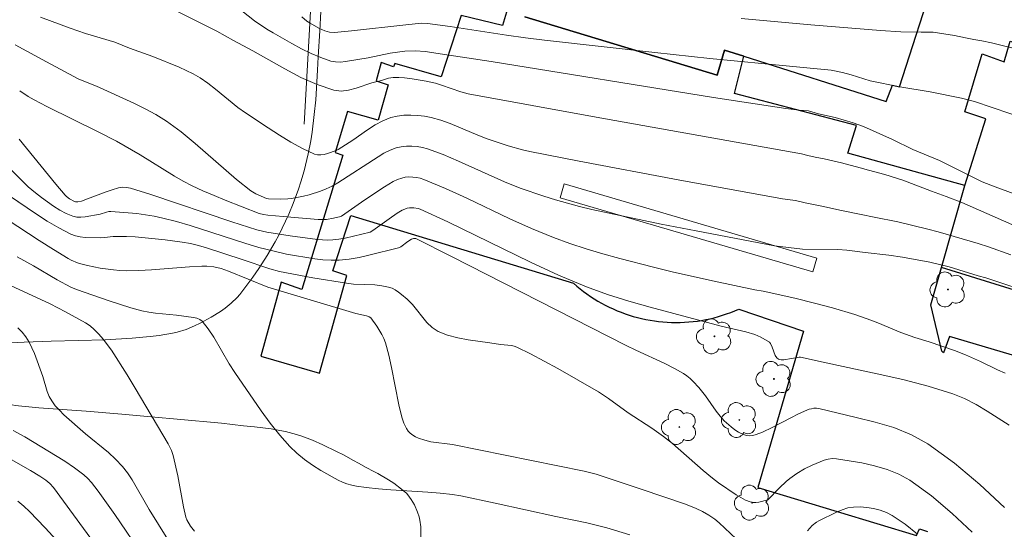
# Model space of a CAD drawing. Units: metres. Extents: x 281189 to 281705, y 1667688 to 1668253.
# Drawn here: x 281252 to 281316, y 1667747 to 1667780 of the extents above; entities that cross this region are included whole.
import ezdxf

# ---------------------------------------------------------------- set-up
doc = ezdxf.new("R2010")
doc.units = ezdxf.units.M
doc.header["$MEASUREMENT"] = 0
for name, color, linetype, lineweight, true_color in [('Arvores_Isoladas', 7, 'Continuous', 18, 0x00ff33), ('Curvas_Intermediarias', 7, 'Continuous', 9, 0x783c14), ('Curvas_Mestras', 7, 'Continuous', 20, 0x783c14), ('Vegetacao', 7, 'Orla8', 9, 0x00ff33)]:
    doc.layers.add(name, color=color, linetype=linetype, lineweight=lineweight, true_color=true_color)
for name, color, linetype, lineweight in [('Edificacoes', 7, 'Continuous', 30), ('Edificacoes_Vazios', 7, 'Continuous', 15), ('Muro_Grade', 8, 'Continuous', 20)]:
    doc.layers.add(name, color=color, linetype=linetype, lineweight=lineweight)
doc.styles.get("Standard").update_dxf_attribs({"font": 'arial.ttf'})
doc.linetypes.add('Orla8', pattern='A,6,-0.5,["V",Standard,S=1,R=0,X=-0.5,Y=-1],-0.5,6,-0.5,["V",Standard,S=1,R=0,X=-0.5,Y=-1],-0.5', length=14)

# ---------------------------------------------------------------- blocks, each defined once
blk = doc.blocks.new('Arvore')
at = {"layer": 'Arvores_Isoladas'}
blk.add_lwpolyline([(-0.718, 0.493, 0.872324), (-0.722, -0.551, 0.862983), (0.284, -0.827, 0.900105), (0.89, 0.029, 0.863155), (0.262, 0.861, 0.882486)], format="xyb", close=True, dxfattribs=at)
blk.add_circle((0, 0), 0.0286, dxfattribs=at)

msp = doc.modelspace()

# ---------------------------------------------------------------- linework, layer by layer
at = {"layer": 'Curvas_Intermediarias', "flags": 128}
for points, elevation in [([(281260.632, 1667781.452), (281264.517, 1667779.529), (281265.597, 1667778.911), (281266.866, 1667778.233), (281268.963, 1667777.048), (281270.017, 1667776.496), (281271.082, 1667776.021), (281272.161, 1667775.658), (281272.64, 1667775.6), (281273.135, 1667775.654), (281273.64, 1667775.785), (281274.657, 1667776.128), (281275.281, 1667776.298), (281275.758, 1667776.453), (281276.061, 1667776.485), (281276.429, 1667776.487), (281276.798, 1667776.462), (281277.289, 1667776.4), (281278.213, 1667776.244), (281278.822, 1667776.11), (281279.229, 1667775.988), (281280.49, 1667775.546), (281280.956, 1667775.423), (281289.352, 1667773.9), (281302.798, 1667771.502), (281303.194, 1667771.373), (281303.692, 1667771.266), (281304.271, 1667771.165), (281305.41, 1667770.896), (281306.636, 1667770.579), (281307.178, 1667770.417), (281308.243, 1667770.136), (281309.42, 1667769.771), (281311.294, 1667769.044), (281312.272, 1667768.701), (281313.287, 1667768.299), (281317.658, 1667766.386)], 79), ([(281252.959, 1667780.444), (281254.896, 1667779.716), (281255.92, 1667779.357), (281257.82, 1667778.797), (281258.798, 1667778.413), (281260.322, 1667777.865), (281262.044, 1667777.156), (281262.511, 1667776.945), (281262.967, 1667776.717), (281263.407, 1667776.464), (281263.924, 1667776.113), (281264.42, 1667775.73), (281265.88, 1667774.531), (281266.39, 1667774.165), (281267.861, 1667773.186), (281268.608, 1667772.707), (281269.364, 1667772.254), (281270.127, 1667771.838), (281270.898, 1667771.474), (281271.1, 1667771.42), (281271.316, 1667771.419), (281271.539, 1667771.455), (281271.765, 1667771.515), (281272.325, 1667771.703), (281272.447, 1667771.768), (281273.405, 1667772.395), (281274.377, 1667773.068), (281274.869, 1667773.383), (281275.373, 1667773.655), (281275.894, 1667773.863), (281276.314, 1667773.966), (281276.755, 1667774.02), (281277.207, 1667774.03), (281277.663, 1667774.004), (281278.112, 1667773.947), (281278.547, 1667773.864), (281279.168, 1667773.694), (281279.778, 1667773.475), (281281.591, 1667772.703), (281282.203, 1667772.472), (281283.592, 1667772.007), (281284.532, 1667771.744), (281285.007, 1667771.638), (281288.24, 1667771.002), (281294.719, 1667769.785), (281301.552, 1667768.543), (281302.402, 1667768.442), (281303.032, 1667768.291), (281304.235, 1667768.055), (281305.3, 1667767.807), (281306.697, 1667767.529), (281307.55, 1667767.342), (281309.096, 1667767.052), (281311.053, 1667766.567), (281311.739, 1667766.385), (281314.363, 1667765.628), (281315.043, 1667765.416), (281316.495, 1667764.876)], 78), ([(281317.592, 1667773.741), (281314.106, 1667774.917), (281313.27, 1667775.134), (281311.206, 1667775.549), (281309.217, 1667775.879), (281307.291, 1667776.27), (281306.037, 1667776.662), (281305.464, 1667776.807), (281304.728, 1667776.958), (281300.414, 1667777.372), (281296.797, 1667777.739), (281293.181, 1667778.121), (281285.955, 1667778.922), (281284.717, 1667779.076), (281283.482, 1667779.251), (281279.783, 1667779.821), (281278.293, 1667780.026), (281277.909, 1667780.038), (281276.889, 1667779.944), (281273.322, 1667779.545), (281272.212, 1667779.437), (281271.886, 1667779.447), (281271.585, 1667779.542), (281271.194, 1667779.719), (281270.629, 1667780.033), (281270.4, 1667780.184), (281270.079, 1667780.447)], 81), ([(281298.833, 1667780.338), (281303.394, 1667779.929), (281307.958, 1667779.559), (281309.285, 1667779.485), (281310.614, 1667779.454), (281311.414, 1667779.452), (281312.815, 1667779.24), (281313.52, 1667779.077), (281314.082, 1667778.969), (281314.599, 1667778.89), (281315.223, 1667778.757), (281315.922, 1667778.576), (281318.479, 1667777.971)], 82), ([(281251.3, 1667778.628), (281253.36, 1667777.504), (281255.434, 1667776.409), (281255.904, 1667776.197), (281256.627, 1667775.917), (281259.084, 1667774.801), (281259.814, 1667774.447), (281260.525, 1667774.062), (281261.207, 1667773.634), (281262.166, 1667772.931), (281263.092, 1667772.177), (281265.804, 1667769.816), (281266.732, 1667769.066), (281267.052, 1667768.871), (281267.753, 1667768.579), (281267.886, 1667768.548), (281268.664, 1667768.527), (281269.162, 1667768.541), (281269.407, 1667768.572), (281270.174, 1667768.722), (281270.556, 1667768.814), (281271.303, 1667769.047), (281271.662, 1667769.192), (281272.053, 1667769.384), (281272.432, 1667769.605), (281275.064, 1667771.306), (281275.452, 1667771.539), (281275.848, 1667771.737), (281276.255, 1667771.886), (281276.581, 1667771.957), (281276.923, 1667771.992), (281277.273, 1667771.993), (281277.623, 1667771.962), (281277.967, 1667771.901), (281278.296, 1667771.81), (281279.321, 1667771.439), (281280.333, 1667771.015), (281283.352, 1667769.651), (281284.374, 1667769.244), (281285.913, 1667768.714), (281286.692, 1667768.472), (281288.263, 1667768.042), (281289.055, 1667767.855), (281291.328, 1667767.364), (281293.607, 1667766.895), (281295.89, 1667766.445), (281301.019, 1667765.474), (281302.849, 1667765.264), (281305.174, 1667765.239), (281305.766, 1667765.185), (281306.963, 1667765.029), (281308.503, 1667764.856), (281309.413, 1667764.724), (281311.202, 1667764.405), (281312.449, 1667764.091), (281314.357, 1667763.511), (281314.868, 1667763.378), (281318.223, 1667762.266)], 77), ([(281251.601, 1667775.612), (281252.158, 1667775.242), (281252.544, 1667775.022), (281253.386, 1667774.589), (281256.782, 1667772.916), (281257.941, 1667772.319), (281259.489, 1667771.424), (281261.734, 1667770.038), (281262.304, 1667769.709), (281262.887, 1667769.405), (281263.602, 1667769.069), (281264.328, 1667768.755), (281265.063, 1667768.455), (281267.28, 1667767.598), (281267.563, 1667767.518), (281267.854, 1667767.475), (281269.36, 1667767.337), (281271.14, 1667767.2), (281271.411, 1667767.186), (281271.68, 1667767.195), (281272.152, 1667767.276), (281272.62, 1667767.389), (281272.677, 1667767.415), (281274.199, 1667768.48), (281275.496, 1667769.34), (281276.045, 1667769.674), (281276.328, 1667769.809), (281276.617, 1667769.909), (281276.847, 1667769.956), (281277.089, 1667769.978), (281277.336, 1667769.976), (281277.583, 1667769.948), (281277.824, 1667769.897), (281278.054, 1667769.822), (281279.477, 1667769.227), (281280.887, 1667768.582), (281283.696, 1667767.245), (281285.111, 1667766.604), (281286.545, 1667766.017), (281287.614, 1667765.632), (281288.697, 1667765.28), (281289.789, 1667764.956), (281290.889, 1667764.652), (281293.095, 1667764.081), (281294.417, 1667763.755), (281297.074, 1667763.152), (281299.725, 1667762.596), (281300.287, 1667762.501), (281302.361, 1667762.052), (281303.638, 1667761.727), (281304.809, 1667761.408), (281306.272, 1667760.973), (281307.094, 1667760.691), (281307.798, 1667760.428), (281309.287, 1667759.811), (281310.215, 1667759.474), (281311.156, 1667759.198), (281312.813, 1667758.623), (281313.517, 1667758.347), (281314.501, 1667757.895), (281315.628, 1667757.351), (281316.127, 1667757.131)], 76), ([(281316.076, 1667748.351), (281314.471, 1667749.853), (281312.811, 1667751.259), (281311.068, 1667752.521), (281309.991, 1667753.113), (281308.832, 1667753.573), (281307.619, 1667753.937), (281306.377, 1667754.242), (281303.915, 1667754.822), (281303.761, 1667754.846), (281303.603, 1667754.842), (281303.444, 1667754.816), (281303.285, 1667754.773), (281302.982, 1667754.66), (281302.553, 1667754.465), (281302.131, 1667754.248), (281300.873, 1667753.575), (281300.241, 1667753.289), (281299.815, 1667753.121), (281299.601, 1667753.063), (281299.392, 1667753.038), (281299.193, 1667753.058), (281298.933, 1667753.144), (281298.674, 1667753.272), (281298.42, 1667753.433), (281298.176, 1667753.618), (281297.731, 1667754.02), (281297.458, 1667754.32), (281297.209, 1667754.645), (281296.502, 1667755.663), (281296.068, 1667756.191), (281295.697, 1667756.599), (281295.5, 1667756.789), (281295.29, 1667756.962), (281295.067, 1667757.113), (281294.464, 1667757.451), (281293.843, 1667757.762), (281291.936, 1667758.635), (281291.308, 1667758.939), (281279.869, 1667764.777), (281277.541, 1667765.949), (281277.378, 1667765.962), (281277.244, 1667765.917), (281277.005, 1667765.757), (281276.566, 1667765.415), (281276.398, 1667765.335), (281274.467, 1667764.852), (281273.82, 1667764.712), (281273.17, 1667764.602), (281272.52, 1667764.535), (281271.991, 1667764.527), (281271.459, 1667764.563), (281270.926, 1667764.629), (281269.061, 1667764.937), (281268.26, 1667765.114), (281267.264, 1667765.373), (281266.339, 1667765.646), (281262.771, 1667766.794), (281261.875, 1667767.057), (281260.971, 1667767.29), (281260.413, 1667767.408), (281259.849, 1667767.503), (281259.28, 1667767.578), (281258.71, 1667767.636), (281257.573, 1667767.716), (281257.431, 1667767.709), (281257.291, 1667767.679), (281256.872, 1667767.546), (281255.887, 1667767.373), (281255.608, 1667767.344), (281255.338, 1667767.35), (281255.081, 1667767.406), (281254.652, 1667767.583), (281254.23, 1667767.805), (281253.818, 1667768.061), (281253.023, 1667768.637), (281252.641, 1667768.934), (281252.165, 1667769.339), (281251.711, 1667769.772), (281250.822, 1667770.664)], 74), ([(281250.388, 1667769.104), (281252.634, 1667767.582), (281253.394, 1667767.096), (281254.165, 1667766.642), (281254.952, 1667766.235), (281255.249, 1667766.125), (281255.564, 1667766.06), (281255.891, 1667766.028), (281256.882, 1667765.998), (281257.16, 1667766.01), (281257.717, 1667766.074), (281258.587, 1667766.078), (281259.167, 1667766.057), (281261.128, 1667765.874), (281262.236, 1667765.72), (281262.783, 1667765.616), (281263.305, 1667765.493), (281263.823, 1667765.348), (281266.174, 1667764.587), (281267.977, 1667763.976), (281268.612, 1667763.802), (281270.8, 1667763.381), (281272.999, 1667763.018), (281273.459, 1667762.971), (281274.857, 1667762.91), (281275.312, 1667762.863), (281275.754, 1667762.775), (281275.978, 1667762.696), (281276.193, 1667762.585), (281276.4, 1667762.45), (281276.599, 1667762.298), (281276.973, 1667761.973), (281277.314, 1667761.623), (281278.255, 1667760.456), (281278.6, 1667760.127), (281278.99, 1667759.875), (281279.614, 1667759.627), (281280.279, 1667759.452), (281280.971, 1667759.325), (281282.384, 1667759.126), (281283.078, 1667759.008), (281283.805, 1667758.943), (281283.981, 1667758.909), (281284.147, 1667758.849), (281285.052, 1667758.399), (281286.845, 1667757.442), (281289.491, 1667755.919), (281290.152, 1667755.485), (281291.434, 1667754.551), (281292.999, 1667753.535), (281293.763, 1667753.004), (281294.333, 1667752.546), (281296.36, 1667750.762), (281296.959, 1667750.26), (281297.353, 1667749.965), (281298.51, 1667749.183), (281298.811, 1667748.996), (281299.116, 1667748.835), (281299.429, 1667748.711), (281299.607, 1667748.677), (281299.794, 1667748.679), (281299.987, 1667748.706), (281300.585, 1667748.851), (281301.344, 1667749.63), (281301.791, 1667750.054), (281302.028, 1667750.249), (281302.488, 1667750.579), (281302.975, 1667750.875), (281303.482, 1667751.121), (281304.002, 1667751.339), (281304.272, 1667751.436), (281304.544, 1667751.509), (281304.815, 1667751.545), (281305.082, 1667751.532), (281305.9, 1667751.406), (281306.737, 1667751.262), (281307.574, 1667751.082), (281308.39, 1667750.846), (281309.166, 1667750.539), (281309.883, 1667750.14), (281311.299, 1667749.104), (281312.65, 1667747.951), (281313.961, 1667746.725)], 73), ([(281250.053, 1667767.663), (281252.873, 1667765.824), (281253.82, 1667765.225), (281254.777, 1667764.645), (281254.974, 1667764.538), (281255.389, 1667764.359), (281255.604, 1667764.287), (281256.04, 1667764.174), (281256.881, 1667764.011), (281257.733, 1667763.892), (281258.161, 1667763.857), (281258.588, 1667763.844), (281259.411, 1667763.859), (281260.236, 1667763.904), (281262.711, 1667764.097), (281263.536, 1667764.141), (281263.848, 1667764.139), (281264.312, 1667764.091), (281264.789, 1667763.979), (281265.267, 1667763.812), (281267.857, 1667762.757), (281273.619, 1667761.053), (281274.317, 1667760.899), (281274.487, 1667760.827), (281274.586, 1667760.756), (281274.981, 1667760.207), (281275.314, 1667759.68), (281275.452, 1667759.404), (281275.56, 1667759.119), (281275.777, 1667758.325), (281275.955, 1667757.516), (281276.428, 1667755.064), (281276.624, 1667754.261), (281276.751, 1667753.876), (281276.932, 1667753.511), (281277.044, 1667753.349), (281277.173, 1667753.21), (281277.333, 1667753.086), (281277.515, 1667752.981), (281277.711, 1667752.892), (281278.125, 1667752.75), (281278.523, 1667752.645), (281279.946, 1667752.482), (281288.56, 1667750.723), (281289.356, 1667750.522), (281292.288, 1667749.555), (281295.19, 1667748.567), (281295.893, 1667748.285), (281296.315, 1667748.081), (281296.722, 1667747.846), (281297.107, 1667747.579), (281297.4, 1667747.337), (281298.517, 1667746.292)], 72), ([(281291.555, 1667746.56), (281290.033, 1667747.009), (281288.725, 1667747.34), (281286.705, 1667747.757), (281282.736, 1667748.641), (281280.48, 1667749.115), (281279.94, 1667749.202), (281279.125, 1667749.297), (281278.32, 1667749.361), (281275.898, 1667749.506), (281275.093, 1667749.569), (281274.292, 1667749.656), (281273.656, 1667749.75), (281273.34, 1667749.816), (281273.03, 1667749.9), (281272.73, 1667750.006), (281272.444, 1667750.139), (281271.326, 1667750.771), (281270.777, 1667751.119), (281270.249, 1667751.493), (281269.749, 1667751.898), (281269.289, 1667752.336), (281268.624, 1667753.079), (281267.999, 1667753.865), (281267.403, 1667754.681), (281265.685, 1667757.186), (281265.321, 1667757.746), (281264.308, 1667759.496), (281263.945, 1667760.041), (281263.543, 1667760.537), (281263.386, 1667760.659), (281263.196, 1667760.737), (281262.982, 1667760.784), (281261.863, 1667760.93), (281260.502, 1667761.069), (281260.052, 1667761.134), (281259.609, 1667761.226), (281258.885, 1667761.42), (281257.45, 1667761.869), (281255.316, 1667762.606), (281254.945, 1667762.758), (281254.063, 1667763.243), (281252.497, 1667764.169), (281251.439, 1667764.757)], 71), ([(281261.291, 1667746.261), (281260.072, 1667748.216), (281258.964, 1667750.149), (281258.66, 1667750.609), (281258.323, 1667751.041), (281257.883, 1667751.504), (281257.408, 1667751.938), (281255.901, 1667753.17), (281254.496, 1667754.422), (281254.204, 1667754.709), (281253.934, 1667755.01), (281253.695, 1667755.33), (281253.534, 1667755.62), (281253.408, 1667755.932), (281253.112, 1667756.922), (281252.565, 1667758.422), (281252.407, 1667758.806), (281252.225, 1667759.172), (281252.008, 1667759.513), (281251.761, 1667759.821), (281251.483, 1667760.111)], 69), ([(281251.18, 1667753.387), (281251.944, 1667752.969), (281254.559, 1667751.373), (281255.189, 1667750.947), (281255.795, 1667750.494), (281256.061, 1667750.255), (281256.305, 1667749.99), (281256.747, 1667749.409), (281257.82, 1667747.896), (281259.726, 1667745.102)], 68), ([(281249.765, 1667752.202), (281252.314, 1667750.762), (281252.918, 1667750.397), (281253.307, 1667750.136), (281253.581, 1667749.921), (281253.811, 1667749.66), (281257.079, 1667745.185)], 67), ([(281251.48, 1667748.77), (281251.874, 1667748.436), (281252.25, 1667748.082), (281253.276, 1667747.022), (281254.275, 1667745.935)], 66), ([(281303.183, 1667746.82), (281303.492, 1667747.164), (281303.766, 1667747.384), (281303.915, 1667747.473), (281305.085, 1667748.042), (281305.455, 1667748.199), (281305.827, 1667748.316), (281306.203, 1667748.376), (281306.626, 1667748.385), (281307.064, 1667748.355), (281307.506, 1667748.285), (281307.938, 1667748.175), (281308.351, 1667748.022), (281308.731, 1667747.825), (281309.579, 1667747.249), (281310.391, 1667746.599)], 72)]:
    msp.add_lwpolyline(points, dxfattribs=dict(at, elevation=elevation))
at = {"layer": 'Curvas_Mestras', "flags": 128}
for points, elevation in [([(281265.847, 1667781.094), (281266.985, 1667780.201), (281267.778, 1667779.654), (281268.188, 1667779.405), (281269.417, 1667778.704), (281270.045, 1667778.369), (281270.68, 1667778.059), (281271.323, 1667777.787), (281271.972, 1667777.565), (281272.284, 1667777.506), (281272.607, 1667777.5), (281272.938, 1667777.532), (281274.413, 1667777.778), (281275.849, 1667778.074), (281276.328, 1667778.156), (281276.81, 1667778.212), (281277.486, 1667778.226), (281278.166, 1667778.178), (281278.841, 1667778.09), (281282.48, 1667777.53), (281297.025, 1667775.188), (281301.774, 1667774.466), (281302.637, 1667774.351), (281303.254, 1667774.301), (281303.902, 1667774.118), (281304.993, 1667773.869), (281306.172, 1667773.511), (281306.839, 1667773.286), (281308.748, 1667772.422), (281310.082, 1667771.776), (281311.822, 1667771.052), (281314.623, 1667769.67), (281315.465, 1667769.323), (281317.136, 1667768.727)], 80), ([(281251.568, 1667772.45), (281253.958, 1667769.506), (281254.572, 1667768.789), (281254.659, 1667768.7), (281254.858, 1667768.542), (281255.187, 1667768.374), (281255.258, 1667768.356), (281255.412, 1667768.353), (281255.644, 1667768.402), (281256.049, 1667768.538), (281257.253, 1667769.002), (281257.656, 1667769.144), (281258.063, 1667769.264), (281258.328, 1667769.304), (281258.6, 1667769.293), (281258.864, 1667769.237), (281260.192, 1667768.823), (281265.483, 1667767.053), (281267.133, 1667766.524), (281267.793, 1667766.377), (281269.314, 1667766.125), (281271.09, 1667765.895), (281271.765, 1667765.853), (281272.1, 1667765.865), (281272.504, 1667765.91), (281272.907, 1667765.98), (281274.547, 1667766.374), (281274.721, 1667766.475), (281275.792, 1667767.247), (281276.324, 1667767.601), (281276.644, 1667767.796), (281276.81, 1667767.874), (281276.978, 1667767.932), (281277.113, 1667767.958), (281277.398, 1667767.967), (281277.682, 1667767.916), (281277.815, 1667767.868), (281279.634, 1667767.037), (281285.048, 1667764.397), (281286.87, 1667763.56), (281288.717, 1667762.79), (281290.085, 1667762.294), (281291.475, 1667761.855), (281292.881, 1667761.456), (281297.521, 1667760.218), (281299.146, 1667759.85), (281299.739, 1667759.663), (281300.119, 1667759.486), (281300.691, 1667759.157), (281300.75, 1667759.071), (281300.861, 1667758.839), (281301.074, 1667758.295), (281301.166, 1667758.153), (281301.285, 1667758.058), (281301.45, 1667758.01), (281301.641, 1667758.007), (281302.646, 1667758.181), (281302.723, 1667758.179), (281304.394, 1667757.81), (281307.752, 1667757.104), (281309.422, 1667756.722), (281311.072, 1667756.291), (281312.694, 1667755.789), (281313.472, 1667755.477), (281314.223, 1667755.093), (281314.954, 1667754.661), (281316.394, 1667753.741)], 75), ([(281263.048, 1667746.79), (281262.787, 1667747.126), (281262.551, 1667747.532), (281262.483, 1667747.72), (281262.335, 1667748.39), (281261.95, 1667750.42), (281261.657, 1667751.762), (281261.549, 1667752.071), (281261.319, 1667752.512), (281259.171, 1667756.164), (281258.638, 1667757.03), (281257.603, 1667758.634), (281257.075, 1667759.354), (281256.788, 1667759.689), (281256.482, 1667760.001), (281256.208, 1667760.227), (281255.91, 1667760.426), (281254.596, 1667761.147), (281253.602, 1667761.669), (281250.438, 1667763.137)], 70)]:
    msp.add_lwpolyline(points, dxfattribs=dict(at, elevation=elevation))
at = {"layer": 'Edificacoes', "flags": 128}
for points in [[(281284.678, 1667780.459), (281297.278, 1667776.637), (281297.758, 1667778.269), (281299.006, 1667777.873), (281308.334, 1667774.915), (281308.745, 1667775.995), (281309.208, 1667775.866), (281311.632, 1667783.41)], [(281283.602, 1667781.195), (281283.203, 1667779.888), (281280.499, 1667780.552), (281279.202, 1667776.523), (281276.155, 1667777.413), (281276.066, 1667777.188), (281275.258, 1667777.47), (281274.934, 1667776.263), (281275.718, 1667776.008), (281275.064, 1667773.705), (281273.064, 1667774.271), (281272.25, 1667771.575), (281272.754, 1667771.401), (281270.064, 1667762.608), (281268.721, 1667763.096), (281267.388, 1667758.252), (281271.225, 1667757.142), (281273.012, 1667763.53), (281272.096, 1667763.825), (281273.291, 1667767.446), (281287.862, 1667763.024), (281288.074, 1667762.839), (281288.292, 1667762.66), (281288.514, 1667762.487), (281288.741, 1667762.32), (281288.973, 1667762.16), (281289.209, 1667762.006), (281289.45, 1667761.859), (281289.694, 1667761.719), (281289.943, 1667761.585), (281290.195, 1667761.459), (281290.451, 1667761.339), (281290.71, 1667761.227), (281290.972, 1667761.123), (281291.238, 1667761.025), (281291.505, 1667760.935), (281291.775, 1667760.853), (281292.048, 1667760.778), (281292.322, 1667760.711), (281292.598, 1667760.651), (281292.876, 1667760.6), (281293.155, 1667760.556), (281293.436, 1667760.52), (281293.717, 1667760.492), (281293.999, 1667760.471), (281294.281, 1667760.459), (281294.564, 1667760.454), (281294.846, 1667760.458), (281295.128, 1667760.469), (281295.41, 1667760.488), (281295.691, 1667760.516), (281295.972, 1667760.551), (281296.251, 1667760.593), (281296.529, 1667760.644), (281296.805, 1667760.702), (281297.079, 1667760.769), (281297.352, 1667760.842), (281297.622, 1667760.924), (281297.889, 1667761.013), (281298.154, 1667761.109), (281298.417, 1667761.213), (281298.676, 1667761.324), (281302.922, 1667759.898), (281299.935, 1667749.655), (281310.318, 1667746.51), (281310.52, 1667746.946), (281311.037, 1667746.785)], [(281322.272, 1667756.638), (281312.473, 1667759.535), (281312.09, 1667758.469), (281311.98, 1667758.574), (281311.258, 1667761.613), (281311.954, 1667764.051), (281313.488, 1667769.43), (281305.829, 1667771.536), (281306.389, 1667773.341), (281298.395, 1667775.444), (281299.006, 1667777.873), (281297.758, 1667778.269), (281297.278, 1667776.637), (281284.678, 1667780.459)]]:
    msp.add_lwpolyline(points, dxfattribs=at)
msp.add_lwpolyline([(281319.417, 1667777.843), (281324.81, 1667776.23), (281324.382, 1667775.059), (281327.017, 1667774.28), (281325.805, 1667770.865), (281326.89, 1667770.283), (281325.096, 1667764.216), (281321.354, 1667765.322), (281320.783, 1667763.333), (281320.253, 1667761.481), (281311.954, 1667764.051), (281313.488, 1667769.43), (281314.849, 1667773.78), (281313.475, 1667774.234), (281314.622, 1667778.035), (281316.051, 1667777.516), (281316.451, 1667778.861), (281317.657, 1667778.485), (281317.862, 1667779.204), (281319.671, 1667778.647)], close=True, dxfattribs=at)
at = {"layer": 'Edificacoes_Vazios', "flags": 128}
msp.add_lwpolyline([(281286.998, 1667768.621), (281303.538, 1667763.776), (281303.801, 1667764.675), (281287.261, 1667769.52)], close=True, dxfattribs=at)
at = {"layer": 'Muro_Grade', "flags": 128}
msp.add_lwpolyline([(281270.223, 1667773.442), (281270.943, 1667786.26), (281272.811, 1667802.931), (281273.761, 1667812.874)], dxfattribs=at)
at = {"layer": 'Vegetacao', "flags": 128}
msp.add_lwpolyline([(281374.757, 1667774.4), (281374.401, 1667775.037), (281373.685, 1667776.331), (281373.21, 1667777.183), (281372.578, 1667778.296), (281372.262, 1667778.84), (281372.206, 1667778.937), (281372.105, 1667779.118), (281372.011, 1667779.287), (281371.825, 1667779.596), (281371.663, 1667779.813), (281371.568, 1667779.919), (281371.492, 1667779.989), (281371.31, 1667780.114), (281371.095, 1667780.221), (281370.941, 1667780.283), (281370.623, 1667780.385), (281370.241, 1667780.468), (281370.046, 1667780.493), (281369.75, 1667780.51), (281369.307, 1667780.487), (281368.875, 1667780.403), (281368.667, 1667780.337), (281368.182, 1667780.139), (281367.946, 1667780.023), (281367.605, 1667779.826), (281367.283, 1667779.597), (281367.132, 1667779.47), (281366.779, 1667779.136), (281366.112, 1667778.445), (281365.601, 1667777.939), (281364.965, 1667777.353), (281364.634, 1667777.076), (281364.087, 1667776.687), (281363.887, 1667776.574), (281363.474, 1667776.403), (281363.05, 1667776.287), (281362.188, 1667776.15), (281361.656, 1667776.109), (281361.389, 1667776.12), (281360.992, 1667776.195), (281360.757, 1667776.27), (281360.3, 1667776.451), (281359.86, 1667776.669), (281359.573, 1667776.834), (281359.012, 1667777.213), (281358.533, 1667777.576), (281357.934, 1667778.075), (281357.65, 1667778.337), (281357.242, 1667778.748), (281357.045, 1667778.965), (281356.386, 1667779.735), (281355.961, 1667780.254), (281355.141, 1667781.303), (281353.977, 1667782.903), (281353.238, 1667783.986), (281351.822, 1667786.185), (281351.632, 1667786.539), (281351.313, 1667787.286), (281351.136, 1667787.65), (281351.034, 1667787.823), (281350.864, 1667788.065), (281350.609, 1667788.354), (281350.464, 1667788.479), (281350.221, 1667788.641), (281350.087, 1667788.708), (281349.256, 1667789.073), (281348.84, 1667789.253), (281348.213, 1667789.523), (281347.585, 1667789.794), (281347.271, 1667789.93), (281346.016, 1667790.481), (281345.858, 1667790.539), (281345.526, 1667790.61), (281345.183, 1667790.626), (281344.954, 1667790.61), (281344.511, 1667790.524), (281344.145, 1667790.399), (281343.431, 1667790.073), (281342.882, 1667789.85), (281341.959, 1667789.572), (281341.494, 1667789.464), (281341.03, 1667789.388), (281340.799, 1667789.366), (281340.639, 1667789.362), (281340.319, 1667789.402), (281340.002, 1667789.498), (281339.793, 1667789.589), (281339.382, 1667789.829), (281339.073, 1667790.063), (281338.895, 1667790.228), (281338.58, 1667790.592), (281337.028, 1667792.783), (281336.359, 1667793.692), (281336.006, 1667794.133), (281335.617, 1667794.559), (281335.403, 1667794.764), (281335.236, 1667794.9), (281334.871, 1667795.108), (281334.478, 1667795.252), (281333.659, 1667795.452), (281332.888, 1667795.609), (281332.369, 1667795.691), (281331.323, 1667795.812), (281330.268, 1667795.892), (281328.155, 1667796.008), (281326.584, 1667796.136), (281325.553, 1667796.277), (281325.044, 1667796.372), (281324.291, 1667796.552), (281323.551, 1667796.785), (281323.187, 1667796.923), (281322.296, 1667797.301), (281320.533, 1667798.112), (281319.821, 1667798.457), (281318.405, 1667799.174), (281317.333, 1667799.681), (281316.894, 1667799.864), (281316.003, 1667800.177), (281315.095, 1667800.425), (281314.481, 1667800.558), (281313.236, 1667800.753), (281312.287, 1667800.847), (281311.649, 1667800.889), (281310.362, 1667800.93), (281309.062, 1667800.928), (281306.444, 1667800.863), (281304.479, 1667800.823), (281303.176, 1667800.831), (281302.528, 1667800.852), (281301.561, 1667800.909), (281300.604, 1667801.004), (281300.128, 1667801.068), (281299.187, 1667801.233), (281298.721, 1667801.336), (281298.028, 1667801.517), (281297.245, 1667801.76), (281296.859, 1667801.895), (281296.286, 1667802.119), (281295.447, 1667802.514), (281294.676, 1667802.942), (281294.175, 1667803.242), (281293.192, 1667803.88), (281292.792, 1667804.158), (281292.028, 1667804.754), (281291.48, 1667805.249), (281291.31, 1667805.421), (281291.002, 1667805.785), (281290.73, 1667806.173), (281290.566, 1667806.442), (281290.274, 1667807.005), (281290.163, 1667807.266), (281289.993, 1667807.804), (281289.907, 1667808.172), (281289.768, 1667808.918), (281289.661, 1667809.474), (281289.52, 1667810.018), (281289.429, 1667810.283), (281289.257, 1667810.666), (281288.89, 1667811.319), (281288.626, 1667811.743), (281288.069, 1667812.58), (281287.757, 1667813.053), (281287.585, 1667813.279), (281287.374, 1667813.498), (281287.247, 1667813.606), (281287.074, 1667813.731), (281286.721, 1667813.923), (281286.363, 1667814.043), (281286.124, 1667814.088), (281285.965, 1667814.103), (281285.649, 1667814.102), (281285.22, 1667814.056), (281285.005, 1667814.017), (281284.684, 1667813.938), (281284.203, 1667813.766), (281283.728, 1667813.523), (281283.494, 1667813.373), (281283.085, 1667813.053), (281282.846, 1667812.832), (281282.405, 1667812.384), (281281.888, 1667811.895), (281280.97, 1667811.117), (281280.492, 1667810.749), (281279.969, 1667810.411), (281279.684, 1667810.257), (281279.495, 1667810.176), (281279.11, 1667810.083), (281278.721, 1667810.056), (281277.944, 1667810.089), (281277.649, 1667810.126), (281277.06, 1667810.264), (281276.766, 1667810.316), (281276.619, 1667810.326), (281276.446, 1667810.324), (281276.111, 1667810.279), (281275.868, 1667810.197), (281275.631, 1667810.061), (281275.514, 1667809.969), (281275.383, 1667809.848), (281275.163, 1667809.592), (281274.999, 1667809.32), (281274.92, 1667809.129), (281274.88, 1667808.998), (281274.832, 1667808.725), (281274.707, 1667807.274), (281274.661, 1667806.549), (281274.616, 1667805.459), (281274.603, 1667803.816), (281274.621, 1667802.694), (281274.659, 1667800.448), (281274.685, 1667798.765), (281274.698, 1667796.554), (281274.701, 1667795.452), (281274.715, 1667793.82), (281274.742, 1667793.511), (281274.874, 1667792.903), (281274.958, 1667792.447), (281275.011, 1667791.755), (281275.008, 1667791.409), (281274.949, 1667790.894), (281274.805, 1667790.334), (281274.678, 1667789.979), (281274.38, 1667789.285), (281274.23, 1667788.963), (281273.905, 1667788.321), (281272.855, 1667786.404), (281272.374, 1667785.45), (281272.164, 1667784.974), (281272.093, 1667784.799), (281271.962, 1667784.456), (281271.845, 1667784.121), (281271.654, 1667783.449), (281271.549, 1667782.925), (281271.509, 1667782.65), (281271.438, 1667782.041), (281271.325, 1667780.8), (281271.242, 1667779.537), (281271.152, 1667777.829), (281271.108, 1667776.968), (281270.981, 1667775.028), (281270.892, 1667774.062), (281270.749, 1667772.92), (281270.657, 1667772.346), (281270.492, 1667771.489), (281270.224, 1667770.381), (281270.012, 1667769.655), (281269.857, 1667769.177), (281269.511, 1667768.234), (281269.222, 1667767.538), (281269.015, 1667767.079), (281268.568, 1667766.175), (281268.327, 1667765.728), (281267.813, 1667764.848), (281267.255, 1667763.982), (281266.859, 1667763.414), (281266.009, 1667762.296), (281265.831, 1667762.086), (281265.452, 1667761.711), (281265.045, 1667761.382), (281264.756, 1667761.182), (281264.137, 1667760.806), (281263.415, 1667760.414), (281263.05, 1667760.236), (281262.492, 1667760.004), (281261.912, 1667759.826), (281261.612, 1667759.76), (281260.732, 1667759.615), (281260.144, 1667759.537), (281258.969, 1667759.419), (281257.204, 1667759.316), (281253.671, 1667759.229), (281251.905, 1667759.168), (281251.022, 1667759.116), (281249.699, 1667758.997), (281249.104, 1667758.939), (281248.807, 1667758.887), (281248.511, 1667758.793), (281248.363, 1667758.724), (281248.263, 1667758.664), (281248.089, 1667758.518), (281247.918, 1667758.285), (281247.863, 1667758.16), (281247.825, 1667757.972), (281247.827, 1667757.856), (281247.877, 1667757.613), (281247.98, 1667757.367), (281248.073, 1667757.205), (281248.301, 1667756.903), (281248.691, 1667756.507), (281248.957, 1667756.279), (281249.537, 1667755.872), (281250.299, 1667755.393), (281250.69, 1667755.195), (281251.1, 1667755.059), (281251.315, 1667755.023), (281252.862, 1667754.874), (281255.958, 1667754.645), (281258.28, 1667754.463), (281259.005, 1667754.397), (281260.456, 1667754.268), (281261.907, 1667754.137), (281264.808, 1667753.859), (281266.257, 1667753.703), (281266.982, 1667753.62), (281268.069, 1667753.486), (281268.634, 1667753.396), (281269.003, 1667753.318), (281269.725, 1667753.124), (281270.079, 1667753.009), (281270.775, 1667752.749), (281271.458, 1667752.455), (281272.355, 1667752.02), (281272.799, 1667751.789), (281273.463, 1667751.432), (281273.795, 1667751.25), (281274.294, 1667750.977), (281274.797, 1667750.704), (281275.049, 1667750.569), (281275.759, 1667750.162), (281276.104, 1667749.936), (281276.61, 1667749.558), (281276.939, 1667749.254), (281277.129, 1667749.032), (281277.243, 1667748.874), (281277.448, 1667748.526), (281277.654, 1667748.054), (281277.751, 1667747.735), (281277.799, 1667747.519), (281277.855, 1667747.082), (281277.871, 1667746.506), (281277.859, 1667746.12), (281277.793, 1667745.35), (281277.737, 1667744.925), (281277.692, 1667744.715), (281277.582, 1667744.403), (281277.527, 1667744.295), (281277.4, 1667744.105), (281277.254, 1667743.945), (281277.147, 1667743.854), (281276.917, 1667743.704), (281276.441, 1667743.48), (281275.471, 1667743.14), (281274.98, 1667742.962), (281274.734, 1667742.856), (281274.493, 1667742.761), (281273.98, 1667742.589), (281273.594, 1667742.416), (281273.346, 1667742.249), (281273.227, 1667742.145), (281273.058, 1667741.957), (281272.953, 1667741.803), (281272.899, 1667741.699), (281272.823, 1667741.489), (281272.771, 1667741.17), (281272.777, 1667740.528), (281272.818, 1667739.726), (281272.871, 1667739.325), (281272.961, 1667738.925), (281273.023, 1667738.726), (281273.185, 1667738.3), (281273.436, 1667737.766), (281273.579, 1667737.512), (281273.821, 1667737.142), (281273.956, 1667736.962), (281274.521, 1667736.266), (281275.309, 1667735.382), (281275.722, 1667734.953), (281276.566, 1667734.115), (281276.997, 1667733.711), (281277.668, 1667733.14), (281278.061, 1667732.837), (281278.863, 1667732.261), (281279.681, 1667731.715), (281281.341, 1667730.659), (281282.579, 1667729.854), (281283.188, 1667729.432), (281283.814, 1667728.981), (281284.114, 1667728.74), (281284.533, 1667728.331), (281284.869, 1667727.912), (281285.069, 1667727.623), (281285.416, 1667727.021), (281285.568, 1667726.711), (281285.84, 1667726.074), (281286.548, 1667724.091), (281286.87, 1667723.143), (281286.996, 1667722.668), (281287.081, 1667722.199), (281287.103, 1667721.969), (281287.106, 1667721.571), (281287.083, 1667721.307), (281286.983, 1667720.781), (281286.862, 1667720.383), (281286.789, 1667720.182), (281286.219, 1667718.716), (281285.4, 1667716.589), (281285.32, 1667716.408), (281285.116, 1667716.066), (281284.866, 1667715.749), (281284.681, 1667715.55), (281284.287, 1667715.174), (281283.532, 1667714.514), (281283.145, 1667714.201), (281282.542, 1667713.756), (281282.008, 1667713.39), (281280.939, 1667712.661), (281279.785, 1667711.849)], dxfattribs=at)

# ---------------------------------------------------------------- block references
at = {"layer": 'Arvores_Isoladas'}
for p in [(281312.378, 1667762.617), (281297.085, 1667759.55), (281300.983, 1667756.763), (281298.719, 1667754.074), (281294.791, 1667753.618), (281299.568, 1667748.666)]:
    msp.add_blockref('Arvore', p, dxfattribs=at)

doc.saveas('drawing.dxf')
